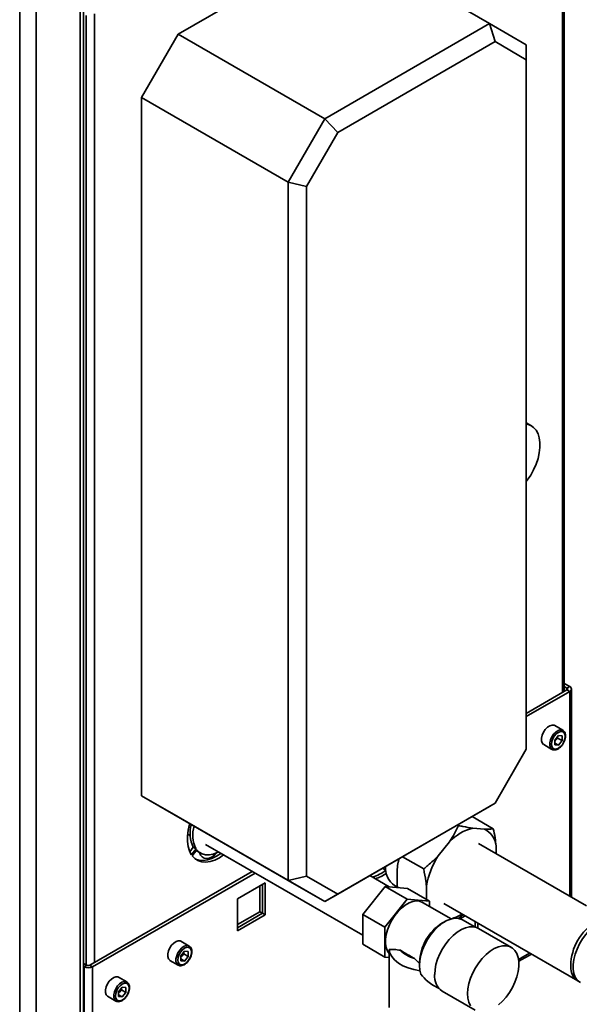
# Paper-space layout 'Blatt1' of a CAD drawing. Units: millimetres. Extents: x 0 to 4200, y 0 to 2970.
# Drawn here: x 3439 to 3655, y 810 to 1190 of the extents above; entities that cross this region are included whole.
import ezdxf

# ---------------------------------------------------------------- set-up
doc = ezdxf.new("R2010")
doc.units = ezdxf.units.MM

psp = doc.layouts.new('Blatt1')

# ---------------------------------------------------------------- linework, layer by layer
at = {"color": 7, "linetype": 'Continuous', "lineweight": 35, "ltscale": 10}
for p, q in [((3462.22, 729.61), (3462.22, 1378.43)), ((3463.54, 732.47), (3463.54, 1379.24)), ((3445.25, 719.82), (3445.25, 1368.63)), ((3438.89, 721.28), (3438.89, 1367.17)), ((3500.05, 1184.05), (3563.69, 1220.79)), ((3620.26, 1188.13), (3563.69, 1220.79)), ((3649.01, 930.36), (3649.01, 1212.87)), ((3556.62, 1151.39), (3620.26, 1188.13)), ((3620.26, 1188.13), (3622.33, 1181.16)), ((3620.26, 1188.13), (3634.4, 1179.97)), ((3485.91, 1159.56), (3500.05, 1184.05)), ((3500.05, 1184.05), (3556.62, 1151.39)), ((3622.33, 1181.16), (3561.62, 1146.12)), ((3634.4, 1174.19), (3622.33, 1181.16)), ((3634.4, 1179.97), (3634.4, 1174.19)), ((3634.4, 908.12), (3634.4, 1174.19)), ((3542.48, 1126.9), (3485.91, 1159.56)), ((3485.91, 890.1), (3485.91, 1159.56)), ((3542.48, 1126.9), (3556.62, 1151.39)), ((3556.62, 1151.39), (3561.62, 1146.12)), ((3561.62, 1146.12), (3549.55, 1125.21)), ((3549.55, 1125.21), (3542.48, 1126.9)), ((3542.48, 857.44), (3542.48, 1126.9)), ((3549.55, 1125.21), (3549.55, 859.13)), ((3636.4, 1032.86), (3634.4, 1034.01)), ((3650.1, 930.99), (3634.4, 921.93)), ((3649.01, 933.5), (3651.16, 932.26)), ((3649.01, 932.28), (3650.1, 931.64)), ((3650.1, 931.64), (3651.16, 932.26)), ((3650.1, 930.99), (3651.16, 930.38)), ((3651.84, 850.94), (3651.84, 931.32)), ((3651.16, 930.38), (3634.4, 920.7)), ((3648.55, 915.4), (3645.37, 917.24)), ((3646.78, 913.41), (3645.36, 911.64)), ((3646.43, 912.41), (3645.72, 911.53)), ((3646.43, 912.41), (3646.43, 912.98)), ((3646.43, 912.41), (3648.2, 911.39)), ((3646.78, 913.41), (3648.2, 913.29)), ((3648.2, 911.39), (3648.2, 913.29)), ((3641.12, 909.88), (3644.3, 908.04)), ((3645.36, 911.64), (3645.36, 909.75)), ((3645.72, 911.53), (3645.36, 911.07)), ((3645.36, 910.44), (3646.78, 909.62)), ((3646.78, 909.62), (3645.36, 909.75)), ((3648.2, 911.39), (3646.78, 909.62)), ((3622.33, 887.21), (3634.4, 908.12)), ((3485.91, 890.1), (3542.48, 857.44)), ((3500.05, 881.93), (3485.91, 890.1)), ((3620.26, 886.01), (3556.62, 849.27)), ((3561.62, 852.16), (3622.33, 887.21)), ((3622.33, 887.21), (3620.26, 886.01)), ((3556.62, 849.27), (3500.05, 881.93)), ((3621.68, 877.41), (3613.52, 882.12)), ((3608.24, 878.61), (3607.84, 878.84)), ((3503.66, 874.97), (3504.03, 875.09)), ((3504.08, 875.06), (3503.66, 874.91)), ((3503.7, 875.29), (3504.66, 874.73)), ((3618.23, 877.2), (3613.8, 877.6)), ((3505.89, 870.27), (3504.49, 868.53)), ((3506.95, 869.66), (3505.89, 870.27)), ((3510.64, 871.28), (3571.28, 836.27)), ((3604.8, 872.4), (3600.37, 866.89)), ((3657.6, 847.62), (3615.98, 871.65)), ((3622.74, 867.74), (3622.74, 870.79)), ((3506.95, 869.66), (3505.11, 867.37)), ((3505.39, 866.97), (3507.23, 869.26)), ((3507.65, 868.55), (3508.71, 867.94)), ((3594.81, 861.9), (3586.65, 866.61)), ((3528.65, 860.88), (3465.97, 824.69)), ((3529.71, 860.27), (3467.03, 824.08)), ((3549.55, 859.13), (3542.48, 857.44)), ((3549.55, 859.13), (3561.62, 852.16)), ((3581.48, 854.98), (3573.99, 859.3)), ((3578.87, 862.12), (3580.2, 861.35)), ((3584.55, 861.81), (3584.55, 855.91)), ((3533.68, 856.47), (3523, 850.31)), ((3531.56, 845.37), (3531.56, 855.25)), ((3532.62, 844.75), (3532.62, 855.86)), ((3533.68, 844.14), (3533.68, 856.47)), ((3556.62, 849.27), (3542.48, 857.44)), ((3571.28, 844.34), (3579.95, 855.11)), ((3579.95, 855.11), (3588.43, 850.22)), ((3579.95, 855.11), (3588.61, 854.34)), ((3583.57, 855.51), (3584.67, 854.88)), ((3584.55, 855.91), (3584.69, 854.69)), ((3595.87, 855.28), (3595.87, 850.15)), ((3561.62, 852.16), (3556.62, 849.27)), ((3588.61, 854.34), (3597.09, 849.44)), ((3523, 850.31), (3523, 837.98)), ((3579.77, 839.44), (3588.43, 850.22)), ((3588.43, 850.22), (3597.09, 849.44)), ((3605.43, 842.59), (3594.38, 848.97)), ((3597.09, 849.44), (3597.09, 847.41)), ((3602.63, 848.52), (3654.25, 818.72)), ((3523, 840.43), (3531.56, 845.37)), ((3523, 839.2), (3532.62, 844.75)), ((3523, 837.98), (3533.68, 844.14)), ((3531.56, 845.37), (3532.62, 844.75)), ((3532.62, 844.75), (3533.68, 844.14)), ((3571.28, 844.34), (3579.77, 839.44)), ((3571.28, 832.79), (3571.28, 844.34)), ((3610.01, 844.26), (3608.24, 842.78)), ((3610.77, 843.82), (3608.75, 842.65)), ((3602.93, 841.52), (3601.87, 840.91)), ((3614.5, 839.5), (3609.8, 842.21)), ((3614.64, 839.46), (3614.64, 841.59)), ((3615.7, 839.08), (3615.7, 840.97)), ((3579.77, 827.89), (3579.77, 839.44)), ((3628.67, 831.6), (3615.94, 838.95)), ((3504.3, 832.13), (3501.12, 833.97)), ((3571.28, 832.79), (3579.77, 827.89)), ((3502.53, 830.14), (3501.11, 828.37)), ((3502.18, 829.14), (3501.47, 828.25)), ((3502.18, 829.14), (3502.18, 829.71)), ((3502.18, 829.14), (3503.95, 828.12)), ((3502.53, 830.14), (3503.95, 830.01)), ((3503.95, 828.12), (3503.95, 830.01)), ((3581.42, 830.15), (3581.42, 808.45)), ((3585.8, 830.47), (3587.41, 829.54)), ((3631.52, 826.24), (3636.38, 829.04)), ((3464.84, 824.69), (3463.54, 825.44)), ((3464.84, 824.69), (3463.78, 824.08)), ((3465.97, 824.69), (3467.03, 824.08)), ((3496.87, 826.6), (3500.05, 824.77)), ((3501.11, 828.37), (3501.11, 826.48)), ((3501.47, 828.25), (3501.11, 827.8)), ((3501.11, 827.17), (3502.53, 826.35)), ((3502.53, 826.35), (3501.11, 826.48)), ((3503.95, 828.12), (3502.53, 826.35)), ((3581.42, 827.74), (3579.77, 827.89)), ((3589.6, 828.28), (3591.21, 827.35)), ((3591.21, 827.35), (3593.2, 825.35)), ((3593.2, 825.91), (3593.2, 824.68)), ((3463.78, 824.08), (3463.54, 824.22)), ((3463.78, 824.08), (3463.78, 732.64)), ((3467.03, 824.08), (3467.03, 732.06)), ((3480.26, 818.25), (3477.08, 820.09)), ((3478.49, 816.26), (3477.07, 814.49)), ((3477.07, 814.49), (3477.07, 812.6)), ((3477.43, 814.37), (3477.07, 813.92)), ((3477.07, 813.29), (3478.49, 812.47)), ((3478.14, 815.26), (3477.43, 814.37)), ((3478.14, 815.26), (3478.14, 815.83)), ((3478.14, 815.26), (3479.91, 814.24)), ((3478.49, 816.26), (3479.91, 816.13)), ((3479.91, 814.24), (3478.49, 812.47)), ((3479.91, 814.24), (3479.91, 816.13)), ((3598.58, 816.93), (3600.75, 815.68)), ((3601.94, 814.7), (3614.67, 807.36)), ((3472.83, 812.73), (3476.01, 810.89)), ((3478.49, 812.47), (3477.07, 812.6))]:
    psp.add_line(p, q, dxfattribs=at)
at = {"color": 1, "linetype": 'Continuous', "lineweight": 35, "ltscale": 10}
for p, q in [((3648.33, 929.97), (3648.33, 1213.26)), ((3464.49, 1191.25), (3464.49, 824.9)), ((3467.74, 1191.93), (3467.74, 825.71)), ((3650.1, 931.64), (3650.1, 930.99)), ((3651.16, 851.33), (3651.16, 930.38)), ((3635.7, 829.43), (3631.44, 826.97))]:
    psp.add_line(p, q, dxfattribs=at)
at = {"color": 7, "linetype": 'Continuous', "lineweight": 35, "ltscale": 10, "flags": 128}
for points in [[(3634.4, 1011.4), (3634.77, 1011.89), (3636.09, 1013.87), (3637.24, 1015.96), (3638.2, 1018.13), (3638.93, 1020.31), (3639.43, 1022.46), (3639.68, 1024.54), (3639.68, 1026.49), (3639.43, 1028.28), (3638.93, 1029.86), (3638.2, 1031.19), (3637.24, 1032.25), (3636.09, 1033.02), (3634.77, 1033.48), (3634.4, 1033.54)], [(3645.37, 917.24), (3645.12, 917.35), (3644.34, 917.42), (3643.47, 917.15), (3642.57, 916.56), (3641.74, 915.7), (3641.04, 914.65), (3640.54, 913.5), (3640.27, 912.36), (3640.27, 911.33), (3640.54, 910.49), (3641.04, 909.93), (3641.12, 909.88)], [(3649.43, 913.05), (3649.3, 913.92), (3648.92, 914.56), (3648.34, 914.89), (3647.6, 914.9), (3646.78, 914.58), (3645.96, 913.96), (3645.22, 913.09), (3644.63, 912.08), (3644.26, 911.01), (3644.13, 909.99), (3644.26, 909.12), (3644.63, 908.48), (3645.22, 908.14), (3645.96, 908.13), (3646.78, 908.46), (3647.6, 909.08), (3648.34, 909.94), (3648.92, 910.96), (3649.3, 912.03), (3649.43, 913.05)], [(3505.11, 867.37), (3504.36, 868.84), (3503.86, 870.56), (3503.61, 872.49), (3503.63, 874.59), (3503.92, 876.82), (3504.46, 879.12), (3504.53, 879.35)], [(3517.58, 867.27), (3515.96, 866.21), (3514.16, 865.32), (3512.39, 864.76), (3510.7, 864.53), (3509.13, 864.64), (3507.7, 865.1), (3506.44, 865.88), (3505.39, 866.97)], [(3516.52, 867.88), (3514.9, 866.82), (3513.1, 865.93), (3511.33, 865.37), (3509.64, 865.14), (3508.07, 865.26), (3506.7, 865.68)], [(3507.02, 868.99), (3507.11, 868.92), (3507.65, 868.55)], [(3507.23, 869.26), (3508.18, 868.3), (3509.31, 867.65), (3510.61, 867.31), (3512.05, 867.3), (3513.57, 867.61), (3515.16, 868.23), (3515.56, 868.44)], [(3508.32, 868.17), (3508.66, 867.25), (3509.25, 866.51), (3510.04, 866.06), (3510.98, 865.92), (3512.02, 866.1), (3513.12, 866.59), (3514.23, 867.37), (3515.1, 868.2)], [(3594.38, 848.97), (3594.36, 848.98), (3593.24, 849.42), (3591.97, 849.52), (3590.6, 849.31), (3589.16, 848.77), (3587.7, 847.92), (3586.26, 846.8), (3584.89, 845.43), (3583.62, 843.86), (3582.5, 842.14), (3581.56, 840.3), (3580.82, 838.42), (3580.32, 836.55), (3580.05, 834.74), (3580.04, 833.04), (3580.29, 831.52), (3580.78, 830.21), (3581.42, 829.25)], [(3609.8, 842.21), (3609.54, 842.35), (3608.27, 842.76), (3606.85, 842.83), (3605.33, 842.56), (3603.73, 841.95), (3602.12, 841.02), (3600.53, 839.79), (3599, 838.3), (3597.59, 836.59), (3596.32, 834.71), (3595.23, 832.71), (3594.35, 830.64), (3593.71, 828.56), (3593.33, 826.52), (3593.2, 824.6), (3593.35, 822.82), (3593.76, 821.26)], [(3660.92, 839.98), (3660.32, 839.53), (3658.8, 838.19), (3657.37, 836.62), (3656.07, 834.86), (3654.92, 832.96), (3653.97, 830.96), (3653.23, 828.94), (3652.74, 826.93), (3652.5, 825), (3652.51, 823.19), (3652.79, 821.56), (3653.31, 820.16), (3654.07, 819.01), (3655.05, 818.15), (3655.26, 818.02)], [(3615.94, 838.95), (3615.2, 839.3), (3613.89, 839.58), (3612.45, 839.54), (3610.92, 839.17), (3609.34, 838.48), (3607.74, 837.49), (3606.18, 836.22), (3604.69, 834.71), (3603.31, 832.99), (3602.08, 831.11), (3601.02, 829.13), (3600.17, 827.08), (3599.55, 825.03), (3599.17, 823.02), (3599.04, 821.11)], [(3501.12, 833.97), (3500.87, 834.08), (3500.09, 834.15), (3499.22, 833.87), (3498.32, 833.28), (3497.49, 832.42), (3496.79, 831.37), (3496.29, 830.23), (3496.02, 829.09), (3496.02, 828.05), (3496.29, 827.22), (3496.79, 826.65), (3496.87, 826.6)], [(3623.65, 809.42), (3625.18, 810.82), (3626.62, 812.44), (3627.93, 814.24), (3629.08, 816.18), (3630.03, 818.2), (3630.77, 820.26), (3631.28, 822.29), (3631.53, 824.26), (3631.53, 826.1), (3631.28, 827.76), (3630.77, 829.22), (3630.03, 830.42), (3629.08, 831.34), (3627.93, 831.95), (3626.62, 832.24), (3625.18, 832.2), (3623.65, 831.82), (3622.06, 831.13), (3620.47, 830.14), (3618.91, 828.87), (3617.42, 827.36), (3616.04, 825.64), (3614.81, 823.77), (3613.75, 821.78), (3612.9, 819.73), (3612.28, 817.68), (3611.89, 815.67), (3611.77, 813.76)], [(3505.18, 829.77), (3505.05, 830.65), (3504.67, 831.28), (3504.09, 831.62), (3503.35, 831.63), (3502.53, 831.31), (3501.71, 830.68), (3500.97, 829.82), (3500.38, 828.81), (3500.01, 827.73), (3499.88, 826.71), (3500.01, 825.84), (3500.38, 825.21), (3500.97, 824.87), (3501.71, 824.86), (3502.53, 825.18), (3503.35, 825.8), (3504.09, 826.67), (3504.67, 827.68), (3505.05, 828.75), (3505.18, 829.77)], [(3593.44, 822.6), (3591.06, 823.03), (3588.83, 823.69), (3586.8, 824.54), (3585.05, 825.56), (3583.6, 826.74), (3582.5, 828.04), (3581.77, 829.42), (3581.44, 830.85)], [(3477.08, 820.09), (3476.83, 820.2), (3476.05, 820.27), (3475.18, 820), (3474.28, 819.4), (3473.45, 818.54), (3472.75, 817.49), (3472.24, 816.35), (3471.98, 815.21), (3471.98, 814.17), (3472.24, 813.34), (3472.75, 812.77), (3472.83, 812.73)], [(3481.14, 815.9), (3481.01, 816.77), (3480.63, 817.4), (3480.05, 817.74), (3479.31, 817.75), (3478.49, 817.43), (3477.67, 816.8), (3476.93, 815.94), (3476.34, 814.93), (3475.97, 813.86), (3475.84, 812.83), (3475.97, 811.96), (3476.34, 811.33), (3476.93, 810.99), (3477.67, 810.98), (3478.49, 811.3), (3479.31, 811.93), (3480.05, 812.79), (3480.63, 813.8), (3481.01, 814.87), (3481.14, 815.9)], [(3611.77, 813.76), (3611.89, 812.01), (3612.28, 810.44), (3612.9, 809.11)]]:
    psp.add_lwpolyline(points, dxfattribs=at)
at = {"color": 1, "linetype": 'Continuous', "lineweight": 35, "ltscale": 10, "flags": 128}
for points in [[(3644.29, 908.05), (3644.22, 908.09), (3643.72, 908.65), (3643.45, 909.49), (3643.45, 910.52), (3643.72, 911.66), (3644.22, 912.81), (3644.92, 913.86), (3645.76, 914.72), (3646.65, 915.31), (3647.52, 915.59), (3648.3, 915.52), (3648.58, 915.39)], [(3500.04, 824.77), (3499.97, 824.82), (3499.47, 825.38), (3499.2, 826.22), (3499.2, 827.25), (3499.47, 828.39), (3499.97, 829.54), (3500.67, 830.59), (3501.51, 831.45), (3502.4, 832.04), (3503.27, 832.31), (3504.05, 832.24), (3504.33, 832.11)], [(3476, 810.89), (3475.93, 810.94), (3475.43, 811.5), (3475.16, 812.34), (3475.16, 813.37), (3475.43, 814.51), (3475.93, 815.66), (3476.63, 816.71), (3477.46, 817.57), (3478.36, 818.16), (3479.23, 818.43), (3480.01, 818.36), (3480.29, 818.23)]]:
    psp.add_lwpolyline(points, dxfattribs=at)
at = {"color": 7, "linetype": 'Continuous', "lineweight": 35, "ltscale": 100}
for centre, radius, start, end in [((3649.98, 931.32), 0.349, 290.7834, 69.2166), ((3650.81, 931.32), 1, 290.7834, 69.2166), ((3643.2, 913.59), 3.26, 320.7779, 348.304), ((3643.45, 913.34), 2.91, 311.068, 321.4603), ((3516.67, 875.62), 12.04, 163.6619, 206.3638), ((3517.73, 875.01), 12.04, 163.6619, 206.3638), ((3617.91, 860.09), 17.98, 103.1941, 136.8005), ((3614.7, 869.93), 8.09, 6.1477, 64.0536), ((3626.06, 850.24), 30.61, 147.0647, 170.5239), ((3588.29, 862.25), 8.22, 175.9976, 234.9444), ((3568.81, 876.57), 18.97, 289.3193, 306.7701), ((3570.36, 874.93), 17.84, 288.9167, 304.2845), ((3601.8, 857.1), 14.85, 283.6061, 301.792), ((3611.79, 825.18), 18.6, 122.256, 177.7494), ((3671.57, 824.26), 20.02, 124.0934, 182.6677), ((3498.95, 830.31), 3.26, 320.7779, 348.304), ((3594.11, 838.63), 11.65, 224.4434, 255.562), ((3594.11, 838.63), 11.29, 233.5838, 246.4216), ((3465.41, 825.79), 1.23, 242.6097, 297.3903), ((3499.2, 830.07), 2.91, 311.068, 321.4603), ((3465.41, 827.22), 3.54, 242.6097, 297.3903), ((3605.95, 820.38), 6.95, 173.9352, 234.7526), ((3657.39, 823.64), 5.82, 183.0113, 239.8181), ((3475.16, 816.19), 2.91, 311.068, 321.4603), ((3474.91, 816.43), 3.26, 320.7779, 348.304)]:
    psp.add_arc(centre, radius, start, end, dxfattribs=at)
at = {"color": 7, "linetype": 'Continuous', "lineweight": 35, "ltscale": 10}
for points, knots in [([(3648.53, 910.1), (3648.62, 910.23), (3648.94, 910.68), (3649.3, 911.56), (3649.54, 912.5), (3649.57, 913.04), (3649.58, 913.25)], [0, 0, 0, 0, 0.139479, 0.46681, 0.795777, 1, 1, 1, 1]), ([(3649.58, 913.25), (3649.57, 913.43), (3649.55, 913.93), (3649.32, 914.61), (3648.96, 915.16), (3648.65, 915.3), (3648.57, 915.35)], [0, 0, 0, 0, 0.191812, 0.557265, 0.87167, 1, 1, 1, 1]), ([(3644.29, 908.05), (3644.52, 907.95), (3644.97, 907.75), (3645.76, 907.82), (3646.58, 908.13), (3647.41, 908.71), (3648.09, 909.39), (3648.41, 909.91), (3648.53, 910.1)], [0, 0, 0, 0, 0.167873, 0.338433, 0.516376, 0.703005, 0.891893, 1, 1, 1, 1]), ([(3604.8, 872.4), (3604.84, 872.46), (3605.52, 873.49), (3606.75, 875.54), (3607.74, 877.58), (3608.24, 878.61)], [0, 0, 0, 0, 0.029292, 0.512809, 1, 1, 1, 1]), ([(3608.24, 878.61), (3608.8, 878.49), (3610.75, 878.09), (3612.53, 877.8), (3613.8, 877.6)], [0, 0, 0, 0, 0.284623, 1, 1, 1, 1]), ([(3618.23, 877.2), (3618.27, 877.2), (3618.96, 877.19), (3620.19, 877.22), (3621.18, 877.34), (3621.68, 877.41)], [0, 0, 0, 0, 0.029292, 0.512809, 1, 1, 1, 1]), ([(3621.68, 877.41), (3621.92, 876.23), (3622.39, 873.98), (3622.62, 871.82), (3622.74, 870.79)], [0, 0, 0, 0, 0.526183, 1, 1, 1, 1]), ([(3594.81, 861.9), (3595.36, 862.34), (3597.32, 863.9), (3599.1, 865.64), (3600.37, 866.89)], [0, 0, 0, 0, 0.284623, 1, 1, 1, 1]), ([(3585.27, 865.81), (3585.16, 865.37), (3584.82, 864.11), (3584.66, 862.71), (3584.55, 861.81)], [0, 0, 0, 0, 0.354173, 1, 1, 1, 1]), ([(3595.87, 855.28), (3595.8, 855.9), (3595.59, 858.05), (3595.13, 860.29), (3594.81, 861.9)], [0, 0, 0, 0, 0.284588, 1, 1, 1, 1]), ([(3504.28, 826.83), (3504.37, 826.96), (3504.69, 827.41), (3505.05, 828.29), (3505.29, 829.22), (3505.32, 829.77), (3505.33, 829.98)], [0, 0, 0, 0, 0.139479, 0.46681, 0.795777, 1, 1, 1, 1]), ([(3505.33, 829.98), (3505.32, 830.15), (3505.3, 830.66), (3505.07, 831.34), (3504.71, 831.89), (3504.4, 832.03), (3504.32, 832.07)], [0, 0, 0, 0, 0.191812, 0.557265, 0.87167, 1, 1, 1, 1]), ([(3581.44, 830.15), (3581.43, 830.24), (3581.42, 830.41), (3581.43, 830.72), (3581.44, 830.85)], [0, 0, 0, 0, 0.567893, 1, 1, 1, 1]), ([(3581.44, 830.85), (3582.09, 830.85), (3583.4, 830.84), (3584.99, 830.6), (3585.8, 830.47)], [0, 0, 0, 0, 0.496741, 1, 1, 1, 1]), ([(3500.04, 824.78), (3500.27, 824.68), (3500.72, 824.48), (3501.51, 824.55), (3502.33, 824.86), (3503.16, 825.44), (3503.84, 826.12), (3504.16, 826.64), (3504.28, 826.83)], [0, 0, 0, 0, 0.167873, 0.338433, 0.516376, 0.703005, 0.891893, 1, 1, 1, 1]), ([(3598.58, 816.94), (3598.56, 816.94), (3597.77, 817.31), (3596.01, 818.66), (3594.6, 820.29), (3593.76, 821.26)], [0, 0, 0, 0, 0.0077383, 0.4135744, 1, 1, 1, 1]), ([(3481.29, 816.1), (3481.28, 816.27), (3481.26, 816.78), (3481.03, 817.46), (3480.67, 818.01), (3480.36, 818.15), (3480.27, 818.19)], [0, 0, 0, 0, 0.191812, 0.557265, 0.87167, 1, 1, 1, 1]), ([(3480.24, 812.95), (3480.33, 813.08), (3480.64, 813.53), (3481, 814.41), (3481.25, 815.35), (3481.28, 815.89), (3481.29, 816.1)], [0, 0, 0, 0, 0.139479, 0.46681, 0.795777, 1, 1, 1, 1]), ([(3476, 810.9), (3476.22, 810.8), (3476.68, 810.6), (3477.47, 810.67), (3478.29, 810.98), (3479.12, 811.56), (3479.79, 812.24), (3480.12, 812.76), (3480.24, 812.95)], [0, 0, 0, 0, 0.167873, 0.338433, 0.516376, 0.703005, 0.891893, 1, 1, 1, 1])]:
    psp.add_open_spline(points, degree=3, knots=knots, dxfattribs=at)

doc.saveas('drawing.dxf')
